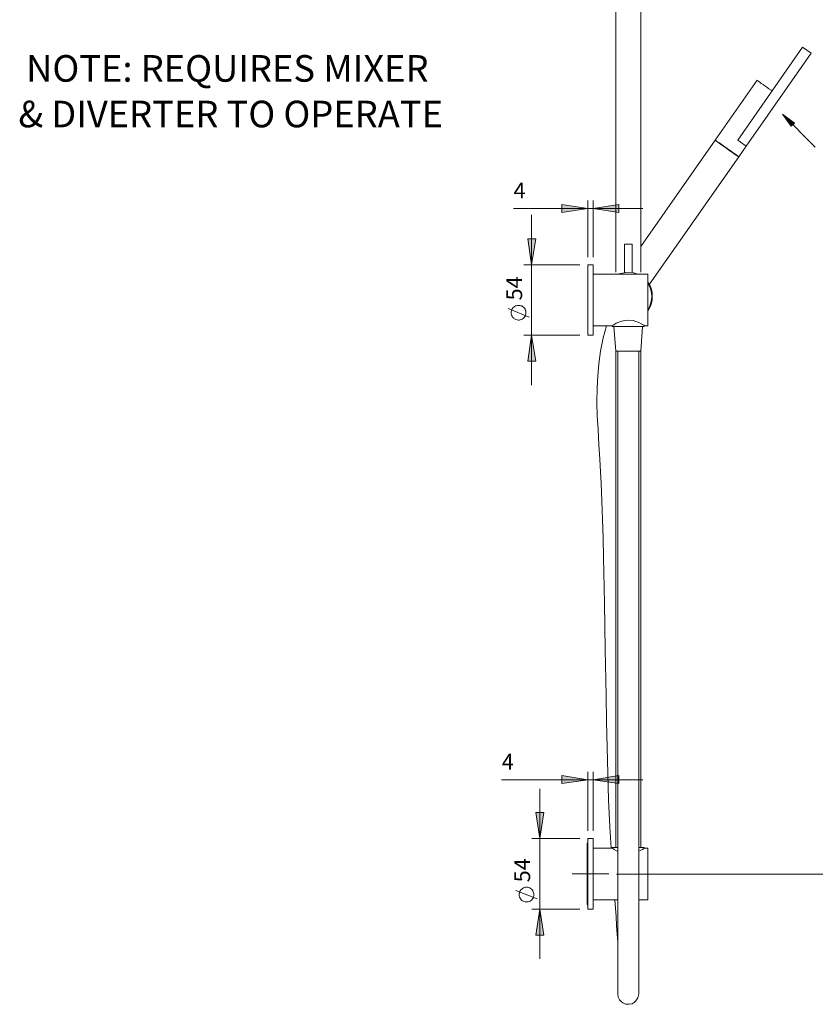
# Model space of a CAD drawing. Units: millimetres. Extents: x -623 to 654, y -788 to 691.
# Drawn here: x -620 to -15, y -708 to 41 of the extents above; entities that cross this region are included whole.
import ezdxf

# ---------------------------------------------------------------- set-up
doc = ezdxf.new("R2010")
doc.units = ezdxf.units.MM
doc.layers.add('Default', color=7, linetype='Continuous', true_color=0x000000)
doc.styles.add('Century Gothic Regular', font='txt')
doc.styles.add('Segoe UI Regular', font='txt')

msp = doc.modelspace()

# ---------------------------------------------------------------- hatches: boundary and pattern name
at = {"layer": 'Default', "true_color": 0x808080, "extrusion": (0, 0, -1)}
for points in [[(30.88, -37.87), (33.37, -40.36), (40.08, -31.07)], [(187.89, -102.7), (207.65, -105.85), (207.65, -99.76)], [(183.9, -102.7), (164.35, -99.76), (164.35, -105.85)], [(230.56, -145.58), (233.5, -125.82), (227.41, -125.82)], [(230.56, -199.18), (227.41, -218.94), (233.5, -218.94)], [(187.89, -536.98), (207.65, -539.92), (207.65, -533.83)], [(183.9, -536.98), (164.35, -533.83), (164.35, -539.92)], [(224.46, -581.75), (227.41, -561.99), (221.31, -561.99)], [(224.46, -635.35), (221.31, -655.11), (227.41, -655.11)]]:
    msp.add_hatch(color=8, dxfattribs=at).paths.add_polyline_path(points, flags=0)

# ---------------------------------------------------------------- linework, layer by layer
at = {"layer": 'Default', "color": 18, "lineweight": 0, "true_color": 0x000000}
for points in [[(-166.66, 163.63), (-166.87, 163.84), (-187.89, 163.84), (-187.89, 163.42), (-187.89, 162.58), (-187.89, 161.53), (-187.89, 160.27), (-187.89, 158.59), (-187.89, 156.69), (-187.89, 154.8), (-187.89, 152.49), (-187.89, 150.39), (-187.89, 148.07), (-187.89, 145.97), (-187.89, 144.08), (-187.89, 142.19), (-187.89, 140.51), (-187.89, 139.25), (-187.89, 138.2), (-187.89, 137.36), (-187.89, 136.93), (-166.87, 136.93), (-166.66, 137.15), (-166.66, -151.26)], [(-147.74, -151.26), (-147.74, 137.15)], [(-59.32, -5.38), (-91.15, -50.77)], [(-47.89, -13.49), (-48.73, -12.85), (-50.26, -11.8), (-51.8, -10.62), (-53.33, -9.58), (-54.72, -8.65), (-56.11, -7.72), (-57.22, -6.9), (-58.07, -6.19), (-58.76, -5.72), (-59.18, -5.5), (-59.31, -5.38)], [(-91.27, -50.91), (-147.74, -131.67)], [(-73.17, -63.62), (-73.31, -63.5), (-73.72, -63.28), (-74.42, -62.81), (-75.25, -62.23), (-76.37, -61.41), (-77.76, -60.48), (-79.16, -59.42), (-80.69, -58.38), (-82.22, -57.33), (-83.76, -56.15), (-85.29, -55.11), (-86.81, -54.06), (-88.06, -53.25), (-89.18, -52.43), (-90.15, -51.73), (-90.72, -51.25), (-91.13, -51.03), (-91.27, -50.91)], [(-73.05, -63.48), (-73.19, -63.36), (-73.6, -63.14), (-74.3, -62.67), (-75.14, -61.96), (-76.25, -61.27), (-77.64, -60.34), (-79.04, -59.28), (-80.57, -58.24), (-82.1, -57.19), (-83.77, -56.02), (-85.17, -54.97), (-86.7, -53.92), (-87.95, -52.98), (-89.06, -52.29), (-90.04, -51.59), (-90.6, -51.11), (-91.01, -50.89), (-91.15, -50.77)], [(-91.01, -50.89), (-91.13, -51.03)], [(-73.05, -63.48), (-67.53, -55.44)], [(-141.05, -160.26), (-73.17, -63.62)], [(-73.31, -63.5), (-73.19, -63.36)], [(-154.26, -151.47), (-154.26, -129.81), (-154.47, -129.81), (-154.89, -129.81), (-155.73, -129.81), (-156.57, -129.81), (-157.62, -129.81), (-158.67, -129.81), (-159.51, -129.81), (-159.93, -129.81), (-160.14, -129.81), (-160.14, -151.47)], [(-183.9, -152.73), (-142.28, -152.73), (-142.28, -152.94), (-142.28, -153.36), (-142.28, -153.99), (-142.28, -155.25), (-142.28, -156.51), (-142.28, -158.19), (-142.28, -160.29), (-142.28, -162.4), (-142.28, -164.71), (-142.28, -167.23), (-142.28, -169.75), (-142.28, -172.28), (-142.28, -175.01), (-142.28, -177.53), (-142.28, -180.05), (-142.28, -182.36), (-142.28, -184.47), (-142.28, -186.57), (-142.28, -188.25), (-142.28, -189.51), (-142.28, -190.77), (-142.28, -191.4), (-142.28, -191.82), (-142.28, -192.03), (-144.8, -192.03), (-145.43, -191.61), (-146.9, -190.77), (-149.63, -189.3), (-151.31, -188.67), (-153.42, -188.04), (-156.78, -187.62), (-160.14, -187.83), (-163.09, -188.67), (-166.24, -189.93), (-167.5, -190.77), (-168.55, -191.4), (-169.18, -191.82), (-169.6, -192.03), (-183.9, -192.03)], [(-164.35, -152.73), (-164.14, -152.52), (-161.61, -151.88), (-159.09, -151.47), (-156.57, -151.26), (-154.05, -151.47), (-151.52, -152.1), (-149.84, -152.73)], [(-142.28, -158.82), (-141.64, -159.87), (-140.38, -162.18), (-139.54, -164.5), (-138.91, -167.02), (-138.91, -169.54), (-138.91, -172.28), (-139.54, -174.8), (-140.38, -177.11), (-141.64, -179.42), (-142.28, -180.47)], [(-142.28, -179.42), (-142.06, -179.21), (-140.8, -176.9), (-139.96, -174.59), (-139.54, -172.07), (-139.33, -169.54), (-139.54, -167.23), (-139.96, -164.71), (-140.8, -162.4), (-142.06, -160.08), (-142.28, -159.66)], [(-173.6, -192.03), (-176.12, -201.07), (-178.22, -211.16), (-179.48, -220.83), (-180.32, -230.29), (-180.74, -239.12), (-180.95, -250.26), (-180.74, -260.77), (-180.11, -270.44), (-179.48, -282.42), (-178.85, -293.35), (-178.22, -303.02), (-177.8, -311.64), (-177.17, -325.3), (-176.75, -339.39), (-176.33, -353.47), (-175.91, -367.77), (-175.28, -402.87), (-174.64, -437.97), (-174.01, -473.08), (-173.6, -492.84), (-173.17, -512.6), (-172.75, -532.14), (-172.12, -552.32), (-171.28, -572.71), (-170.23, -588.9)], [(-145.01, -191.82), (-145.01, -192.45), (-145.22, -192.45), (-145.64, -192.45), (-146.27, -192.45), (-147.32, -192.45), (-148.79, -192.45), (-150.47, -192.45), (-152.15, -192.45), (-154.05, -192.45), (-156.15, -192.45), (-158.25, -192.45), (-160.35, -192.45), (-162.25, -192.45), (-163.93, -192.45), (-165.61, -192.45), (-166.87, -192.45), (-168.13, -192.45), (-168.76, -192.45), (-169.18, -192.45), (-169.39, -192.45), (-169.39, -191.82)], [(-168.13, -192.45), (-166.66, -211.37)], [(-147.74, -211.37), (-146.27, -192.45)], [(-166.66, -588.48), (-166.66, -211.37), (-166.45, -211.37), (-166.03, -211.37), (-165.19, -211.37), (-163.93, -211.37), (-162.45, -211.37), (-160.77, -211.37), (-159.09, -211.37), (-157.2, -211.37), (-155.31, -211.37), (-153.63, -211.37), (-151.94, -211.37), (-150.47, -211.37), (-149.21, -211.37), (-148.37, -211.37), (-147.74, -211.37), (-147.74, -588.48)], [(-165.19, -211.37), (-165.19, -227.35), (-165.19, -249), (-165.19, -269.81), (-165.19, -289.57), (-165.19, -308.28), (-165.19, -325.72), (-165.19, -342.12), (-165.19, -357.67), (-165.19, -372.18), (-165.19, -385.63), (-165.19, -398.24), (-165.19, -410.02), (-165.19, -420.74), (-165.19, -428.51), (-165.19, -435.66), (-165.19, -442.39), (-165.19, -449.53), (-165.19, -458.99), (-165.19, -469.08), (-165.19, -480.22), (-165.19, -492.21), (-165.19, -505.03), (-165.19, -518.27), (-165.19, -532.57), (-165.19, -547.7), (-165.19, -563.46), (-165.19, -574.19), (-165.19, -585.33), (-165.19, -596.47), (-165.19, -608.03), (-165.19, -619.59), (-165.19, -631.15), (-165.19, -642.71), (-165.19, -650.7), (-165.19, -658.48), (-165.19, -666.04), (-165.19, -673.19), (-165.19, -679.71), (-165.19, -684.75), (-165.19, -689.38), (-165.19, -693.16), (-165.19, -696.31), (-165.19, -698.42), (-165.19, -699.68), (-164.77, -702.2), (-163.72, -704.3), (-162.45, -705.56), (-161.4, -706.61), (-159.3, -707.45), (-158.04, -707.66), (-156.57, -707.66), (-154.26, -707.24), (-152.79, -706.4), (-151.31, -704.93), (-149.84, -702.62), (-149.21, -699.68), (-149.21, -698.63), (-149.21, -696.31), (-149.21, -693.37), (-149.21, -689.59), (-149.21, -685.38), (-149.21, -680.76), (-149.21, -674.87), (-149.21, -668.78), (-149.21, -662.47), (-149.21, -656.16), (-149.21, -649.86), (-149.21, -641.03), (-149.21, -632.41), (-149.21, -624.42), (-149.21, -617.07), (-149.21, -609.5), (-149.21, -602.14), (-149.21, -594.57), (-149.21, -576.92), (-149.21, -559.26), (-149.21, -541.81), (-149.21, -524.37), (-149.21, -505.87), (-149.21, -486.95), (-149.21, -469.92), (-149.21, -452.69), (-149.21, -434.82), (-149.21, -417.79), (-149.21, -401.82), (-149.21, -386.89), (-149.21, -373.23), (-149.21, -367.56), (-149.21, -362.09), (-149.21, -356.62), (-149.21, -350.32), (-149.21, -343.17), (-149.21, -335.18), (-149.21, -326.14), (-149.21, -316.27), (-149.21, -303.86), (-149.21, -290.41), (-149.21, -275.49), (-149.21, -259.51), (-149.21, -242.48), (-149.21, -224.2), (-149.21, -211.37)], [(-187.89, -584.7), (-188.1, -585.12), (-188.31, -585.54), (-188.31, -585.75), (-188.31, -586.17), (-188.31, -587.22), (-188.31, -588.27), (-188.31, -589.95), (-188.31, -591.84), (-188.31, -593.94), (-188.31, -596.26), (-188.31, -598.78), (-188.31, -601.51), (-188.31, -604.24), (-188.31, -607.19), (-188.31, -610.13), (-188.31, -612.86), (-188.31, -615.81), (-188.31, -618.33), (-188.31, -621.06), (-188.31, -623.37), (-188.31, -625.48), (-188.31, -627.37), (-188.31, -628.84), (-188.31, -630.1), (-188.31, -630.94), (-188.31, -631.57), (-188.1, -632.2), (-187.89, -632.41)], [(-169.6, -588.9), (-183.9, -588.9)], [(-169.6, -589.11), (-169.18, -589.11), (-167.92, -589.95), (-165.61, -591.21), (-165.19, -591.42)], [(-169.39, -589.11), (-169.39, -588.48), (-169.18, -588.48), (-168.55, -588.48), (-167.5, -588.48), (-166.24, -588.48), (-165.4, -588.48)], [(-149.42, -591.42), (-147.53, -590.58), (-146.27, -589.95), (-145.43, -589.32), (-144.8, -589.11), (-144.8, -588.9), (-142.28, -588.9), (-142.28, -589.32), (-142.28, -589.95), (-142.28, -590.79), (-142.28, -592.05), (-142.28, -593.52), (-142.28, -595.41), (-142.28, -597.52), (-142.28, -599.83), (-142.28, -602.14), (-142.28, -604.67), (-142.28, -607.19), (-142.28, -609.92), (-142.28, -612.44), (-142.28, -614.97), (-142.28, -617.49), (-142.28, -619.59), (-142.28, -621.69), (-142.28, -623.58), (-142.28, -625.05), (-142.28, -626.32), (-142.28, -627.37), (-142.28, -628), (-142.28, -628.21), (-149.21, -628.21)], [(-149.21, -588.48), (-147.95, -588.48), (-146.9, -588.48), (-145.85, -588.48), (-145.22, -588.48), (-145.01, -588.48), (-145.01, -589.11)], [(-171.98, -608.48), (-199.78, -608.48)], [(-183.9, -628.21), (-165.19, -628.21)], [(-167.29, -628.21), (-166.87, -634.51), (-166.45, -641.03), (-166.03, -647.76), (-165.61, -654.27), (-165.19, -660.37), (-165.19, -664.15)], [(-165.19, -697.15), (-165.19, -697.37), (-165.19, -699.05), (-165.19, -699.89)]]:
    msp.add_lwpolyline(points, dxfattribs=at)
for points in [[(-18.26, 15.2), (-67.53, -55.44), (-74, -50.93), (-24.73, 19.71)], [(-187.89, -145.58), (-187.89, -146), (-187.89, -146.84), (-187.89, -147.89), (-187.89, -149.36), (-187.89, -151.04), (-187.89, -153.15), (-187.89, -155.46), (-187.89, -157.77), (-187.89, -160.5), (-187.89, -163.45), (-187.89, -166.39), (-187.89, -169.33), (-187.89, -172.28), (-187.89, -175.43), (-187.89, -178.37), (-187.89, -181.31), (-187.89, -184.26), (-187.89, -186.78), (-187.89, -189.3), (-187.89, -191.61), (-187.89, -193.51), (-187.89, -195.4), (-187.89, -196.66), (-187.89, -197.92), (-187.89, -198.55), (-187.89, -199.18), (-183.9, -199.18), (-183.9, -198.55), (-183.9, -197.92), (-183.9, -196.66), (-183.9, -195.4), (-183.9, -193.51), (-183.9, -191.61), (-183.9, -189.3), (-183.9, -186.78), (-183.9, -184.26), (-183.9, -181.31), (-183.9, -178.37), (-183.9, -175.43), (-183.9, -172.28), (-183.9, -169.33), (-183.9, -166.39), (-183.9, -163.45), (-183.9, -160.5), (-183.9, -157.77), (-183.9, -155.46), (-183.9, -153.15), (-183.9, -151.04), (-183.9, -149.36), (-183.9, -147.89), (-183.9, -146.84), (-183.9, -146), (-183.9, -145.58)], [(-183.9, -581.75), (-187.89, -581.75), (-187.89, -581.96), (-187.89, -582.38), (-187.89, -583.01), (-187.89, -584.27), (-187.89, -585.54), (-187.89, -587.43), (-187.89, -589.32), (-187.89, -591.63), (-187.89, -594.16), (-187.89, -596.68), (-187.89, -599.62), (-187.89, -602.56), (-187.89, -605.51), (-187.89, -608.66), (-187.89, -611.6), (-187.89, -614.75), (-187.89, -617.7), (-187.89, -620.43), (-187.89, -623.16), (-187.89, -625.48), (-187.89, -627.79), (-187.89, -629.89), (-187.89, -631.57), (-187.89, -633.04), (-187.89, -634.09), (-187.89, -634.93), (-187.89, -635.35), (-183.9, -635.35), (-183.9, -634.93), (-183.9, -634.09), (-183.9, -633.04), (-183.9, -631.57), (-183.9, -629.89), (-183.9, -627.79), (-183.9, -625.48), (-183.9, -623.16), (-183.9, -620.43), (-183.9, -617.7), (-183.9, -614.75), (-183.9, -611.6), (-183.9, -608.66), (-183.9, -605.51), (-183.9, -602.56), (-183.9, -599.62), (-183.9, -596.68), (-183.9, -594.16), (-183.9, -591.63), (-183.9, -589.32), (-183.9, -587.43), (-183.9, -585.54), (-183.9, -584.27), (-183.9, -583.01), (-183.9, -582.38), (-183.9, -581.96)]]:
    msp.add_lwpolyline(points, close=True, dxfattribs=at)
at = {"layer": 'Default', "color": 8, "lineweight": 0, "true_color": 0x808080}
for points in [[(-40.08, -31.07), (-30.88, -37.87), (-33.38, -40.36)], [(-187.89, -102.7), (-207.65, -105.85), (-207.65, -99.76)], [(-183.9, -102.7), (-164.35, -99.76), (-164.35, -105.85)], [(-230.56, -145.58), (-233.5, -125.82), (-227.41, -125.82)], [(-239.6, -176.48), (-240.44, -176.48), (-241.28, -176.48), (-242.12, -176.69), (-242.96, -176.9), (-243.59, -177.32), (-244.22, -177.74), (-244.85, -178.37), (-245.27, -179), (-245.7, -179.84), (-245.91, -180.68), (-246.11, -181.31), (-246.11, -182.15), (-246.11, -182.99), (-245.91, -183.84), (-245.48, -184.68), (-245.07, -185.31), (-244.43, -185.94), (-244.01, -186.36), (-243.17, -186.99), (-242.54, -187.2), (-241.7, -187.41), (-240.86, -187.62), (-240.02, -187.62), (-239.18, -187.41), (-238.55, -187.2), (-237.71, -186.99), (-237.08, -186.36), (-236.45, -185.94), (-236.03, -185.31), (-235.6, -184.68), (-235.18, -183.84), (-234.97, -182.99), (-234.97, -182.15), (-234.97, -181.31), (-234.97, -180.68), (-235.4, -179.84), (-235.6, -179), (-236.24, -178.37), (-236.66, -177.74), (-237.5, -177.32), (-238.13, -176.9), (-238.97, -176.69)], [(-230.56, -199.18), (-227.41, -218.94), (-233.5, -218.94)], [(-187.89, -536.98), (-207.65, -539.92), (-207.65, -533.83)], [(-183.9, -536.98), (-164.35, -533.83), (-164.35, -539.92)], [(-224.46, -581.75), (-227.41, -561.99), (-221.31, -561.99)], [(-233.71, -618.75), (-234.34, -618.75), (-235.18, -618.75), (-236.02, -618.96), (-236.87, -619.17), (-237.5, -619.59), (-238.13, -620.22), (-238.76, -620.64), (-239.18, -621.48), (-239.6, -622.11), (-239.81, -622.95), (-240.02, -623.79), (-240.02, -624.42), (-240.02, -625.26), (-239.81, -626.11), (-239.39, -626.95), (-238.97, -627.58), (-238.55, -628.21), (-237.92, -628.84), (-237.08, -629.26), (-236.45, -629.47), (-235.61, -629.89), (-234.77, -629.89), (-233.92, -629.89), (-233.29, -629.89), (-232.45, -629.47), (-231.61, -629.26), (-230.98, -628.84), (-230.35, -628.21), (-229.93, -627.58), (-229.51, -626.95), (-229.09, -626.11), (-228.88, -625.26), (-228.88, -624.42), (-228.88, -623.79), (-229.09, -622.95), (-229.3, -622.11), (-229.72, -621.48), (-230.14, -620.64), (-230.77, -620.22), (-231.4, -619.59), (-232.03, -619.17), (-232.87, -618.96)], [(-224.46, -635.35), (-221.31, -655.11), (-227.41, -655.11)]]:
    msp.add_lwpolyline(points, close=True, dxfattribs=at)
for points in [[(-40.08, -31.07), (-15.08, -56.08)], [(-187.89, -139.69), (-187.89, -96.81)], [(-183.9, -139.69), (-183.9, -96.81)], [(-146.06, -102.7), (-183.9, -102.7), (-187.89, -102.7), (-244.43, -102.7)], [(-230.56, -237.02), (-230.56, -199.18), (-230.56, -145.58), (-230.56, -107.74)], [(-193.98, -145.58), (-236.45, -145.58)], [(-232.45, -185.31), (-248.43, -178.79)], [(-193.98, -199.18), (-236.45, -199.18)], [(-187.89, -575.87), (-187.89, -530.88)], [(-183.9, -575.87), (-183.9, -530.88)], [(-146.06, -536.98), (-183.9, -536.98), (-187.89, -536.98), (-253.47, -536.98)], [(-224.46, -673.19), (-224.46, -635.35), (-224.46, -581.75), (-224.46, -543.92)], [(-193.98, -581.75), (-230.35, -581.75)], [(-166.03, -608.66), (61.83, -608.66)], [(-226.35, -627.58), (-242.54, -621.06)], [(-193.98, -635.35), (-230.35, -635.35)]]:
    msp.add_lwpolyline(points, dxfattribs=at)

# ---------------------------------------------------------------- texts
at = {"layer": 'Default', "color": 250, "true_color": 0x221f1f, "char_height": 20.2251, "attachment_point": 7, "style": 'Segoe UI Regular'}
for s, insert, width in [('NOTE: REQUIRES MIXER', (-614.64, -12.77), 650.5725), ('& DIVERTER TO OPERATE', (-620.51, -47.44), 689.0001)]:
    msp.add_mtext(s, dxfattribs=dict(at, insert=insert, width=width))
at = {"layer": 'Default', "color": 8, "true_color": 0x808080, "char_height": 12.07, "width": 41.8653, "attachment_point": 7, "style": 'Century Gothic Regular'}
for insert in [(-244.33, -98.98), (-253.3, -533.12)]:
    msp.add_mtext('4', dxfattribs=dict(at, insert=insert))
at = {"layer": 'Default', "color": 8, "true_color": 0x808080, "char_height": 12.074, "width": 60.5022, "attachment_point": 7, "rotation": 90, "style": 'Century Gothic Regular'}
for insert in [(-234.02, -172.66), (-227.96, -614.96)]:
    msp.add_mtext('54', dxfattribs=dict(at, insert=insert))

doc.saveas('drawing.dxf')
